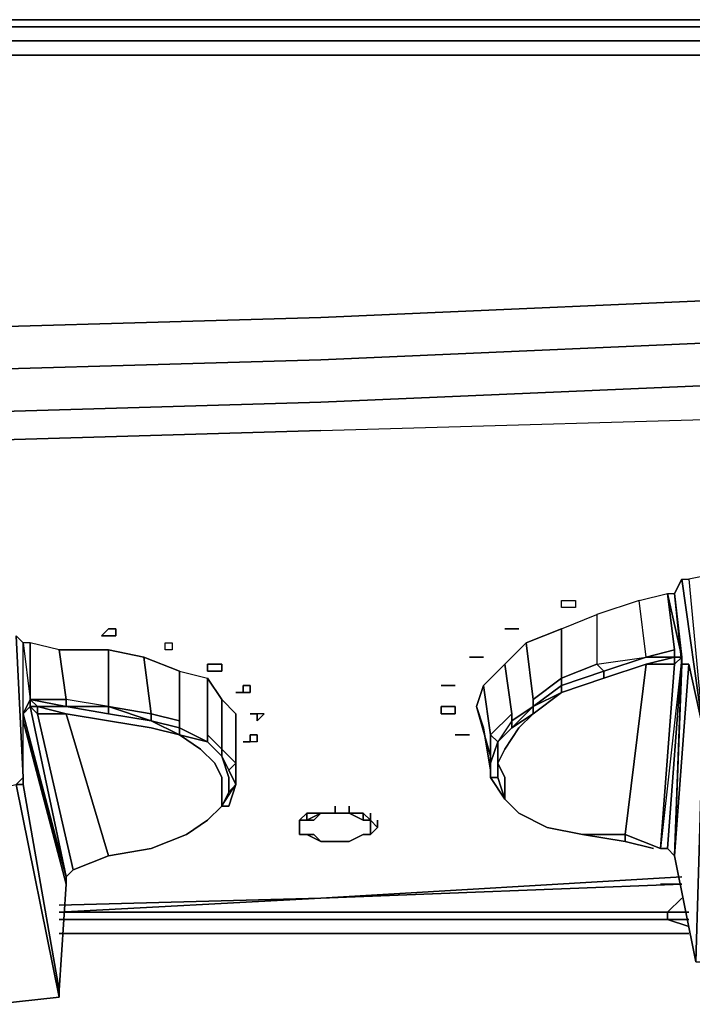
# Model space of a CAD drawing. Units: millimetres. Extents: x 0 to 29.4, y -27.5 to 0.
# Drawn here: x 24.6 to 27.1, y -3.7 to 0 of the extents above; entities that cross this region are included whole.
import ezdxf

# ---------------------------------------------------------------- set-up
doc = ezdxf.new("R2010")
doc.units = ezdxf.units.MM
doc.layers.get('0').update_dxf_attribs({"true_color": 0x5890e1})

msp = doc.modelspace()

# ---------------------------------------------------------------- linework, layer by layer
at = {"color": 58}
for points in [[(25.672, 0), (23.8583, 0)], [(23.8583, 0), (25.672, 0)], [(25.672, 0), (27.5105, 0)], [(25.672, 0), (27.5105, 0)], [(25.6986, -0.0266), (23.8583, -0.0266)], [(25.6986, -0.0266), (27.5105, -0.0266)], [(23.8583, -0.0799), (25.6986, -0.0799)], [(27.5372, -0.0799), (25.6986, -0.0799)], [(23.8583, -0.1332), (25.6986, -0.1332)], [(27.5372, -0.1332), (25.6986, -0.1332)], [(25.6986, -1.1209), (27.5372, -1.0409)], [(25.6986, -1.1209), (23.8583, -1.1742)], [(25.6986, -1.2808), (27.5372, -1.2008)], [(25.6986, -1.2808), (23.8583, -1.334)], [(27.5372, -1.3607), (25.6986, -1.4406)], [(25.6986, -1.4406), (23.8583, -1.4939)], [(27.0575, -3.2543), (26.9776, -3.2543)], [(27.0575, -3.3076), (27.0042, -3.3609)], [(27.0042, -3.3609), (24.7127, -3.3609)], [(27.0042, -3.3875), (24.7127, -3.3875)], [(24.7127, -3.3875), (27.0042, -3.3875)], [(24.7127, -3.3875), (27.0042, -3.3875)], [(27.0842, -3.4142), (27.0042, -3.3875)], [(27.0042, -3.4408), (24.7127, -3.4408)], [(27.0842, -3.4408), (27.0042, -3.4408)]]:
    msp.add_lwpolyline(points, close=True, dxfattribs=at)
for points in [[(29.4041, -0.0799), (29.3508, -0.0266), (29.2975, -0.0266), (29.191, -0.0266), (29.2176, -0.0799), (29.0577, -0.0799), (29.0577, -0.1332), (27.5372, -0.1332), (25.6986, -0.1332), (23.8583, -0.1332), (22.0464, -0.1332), (20.2061, -0.1332), (18.3676, -0.1332), (16.5539, -0.1332), (14.7154, -0.1332)], [(14.7154, -0.0266), (16.5539, -0.0266), (18.3676, -0.0266), (20.2061, -0.0266), (22.0198, -0.0266), (23.8583, -0.0266), (25.6986, -0.0266), (27.5105, -0.0266), (29.0577, -0.0266), (29.0577, -0.0799), (27.5372, -0.0799), (25.6986, -0.0799), (23.8583, -0.0799), (22.0464, -0.0799), (20.2061, -0.0799), (18.3676, -0.0799), (16.5539, -0.0799), (14.7154, -0.0799)], [(14.7154, -1.2808), (16.5539, -1.2808), (18.3676, -1.2541), (20.2061, -1.2541), (22.0464, -1.2008), (23.8583, -1.1742), (25.6986, -1.1209), (27.5372, -1.0409), (29.0577, -0.961), (29.0577, -1.1475), (29.2176, -1.1475), (29.2176, -1.2808), (29.3242, -1.2541), (29.1643, -1.3873), (29.3242, -1.334), (29.3242, -1.2541), (29.3242, -1.334), (29.1643, -1.3873)], [(29.3242, -1.2541), (29.4041, -1.2008), (29.4041, -1.2541), (29.3242, -1.334), (29.3242, -1.414), (29.1643, -1.4939), (29.1643, -1.3873), (29.2176, -1.2808), (29.0577, -1.2808), (29.0577, -1.1475), (27.5372, -1.2008), (25.6986, -1.2808), (23.8583, -1.334), (22.0464, -1.3873), (20.2061, -1.414), (18.3676, -1.4406), (16.5539, -1.4406), (14.7154, -1.4673)], [(23.8583, -1.6005), (25.6986, -1.5472), (27.5372, -1.4939), (29.0044, -1.414), (29.0577, -1.2808), (27.5372, -1.3607), (29.0577, -1.2808), (29.2176, -1.2808), (29.1643, -1.3873), (29.0044, -1.414), (29.0577, -1.2808), (27.5372, -1.3607), (25.6986, -1.4406), (23.8583, -1.4939), (22.0464, -1.5206), (20.2061, -1.5739), (18.3676, -1.5739), (16.5539, -1.6005), (14.7154, -1.6005)], [(25.6986, -1.5472), (23.8583, -1.6005)], [(24.7127, -3.3609), (25.6986, -3.3076), (27.0575, -3.2543)], [(27.0575, -3.2543), (26.9776, -3.2543)], [(27.0042, -3.3609), (27.0575, -3.3076)], [(27.0042, -3.3875), (27.0042, -3.3609), (24.7127, -3.3609)], [(27.0042, -3.3875), (27.0042, -3.3609), (27.0842, -3.3609)], [(27.0842, -3.3609), (27.0042, -3.3609)], [(27.0042, -3.3609), (27.0042, -3.3875), (27.0842, -3.3875), (27.0042, -3.3875)], [(27.0842, -3.3609), (27.0042, -3.3609)], [(27.0842, -3.4142), (27.0042, -3.3875), (27.0842, -3.3875)], [(27.0842, -3.4408), (27.0042, -3.4408), (24.7127, -3.4408)]]:
    msp.add_lwpolyline(points, dxfattribs=at)
at = {"color": 141}
for points in [[(0.2398, -1.3873), (0.3997, -1.414), (0.3997, -1.5206), (0.3997, -1.414), (1.8936, -1.4939), (3.7321, -1.5472), (5.5724, -1.6005), (7.3843, -1.6538), (9.2246, -1.6804), (11.0632, -1.7071), (12.8768, -1.7071), (14.7154, -1.7337), (16.5539, -1.7071), (18.3676, -1.7071), (20.2061, -1.6804), (22.0464, -1.6538), (23.8583, -1.6005), (25.6986, -1.5472), (27.5372, -1.4939), (29.0044, -1.414), (29.1643, -1.3873), (29.0044, -1.5206), (29.1643, -1.4939), (29.1643, -1.3873)], [(0.3997, -1.7071), (0.2398, -1.6538), (0.2398, -1.4939), (0.3997, -1.5206), (0.3997, -1.414), (1.8936, -1.4939), (3.7321, -1.5472), (5.5724, -1.6005), (7.3843, -1.6538), (9.2246, -1.6804), (11.0632, -1.7071), (12.8768, -1.7071), (14.7154, -1.7337), (16.5539, -1.7071), (18.3676, -1.7071), (20.2061, -1.6804), (22.0464, -1.6538), (23.8583, -1.6005), (25.6986, -1.5472), (27.5372, -1.4939), (29.0044, -1.414), (29.0044, -1.5206)], [(27.0309, -3.1477), (27.0842, -2.4265), (27.0575, -2.4265), (27.0309, -2.1601), (27.0575, -2.1068), (27.0842, -2.1068), (27.1375, -2.6663), (27.0842, -2.4265), (27.0309, -3.1477), (27.1108, -3.5474), (27.1375, -2.6663), (27.0575, -2.1068), (27.0309, -2.1601), (27.0575, -2.4265), (27.0575, -2.3999)], [(27.0575, -2.1068), (27.1375, -2.6663)], [(27.2174, -2.0801), (27.2707, -2.6663), (27.4039, -2.6397), (27.3506, -2.0801), (27.2174, -2.0801), (27.0842, -2.1068), (27.1375, -2.6663)], [(26.3648, -2.7196), (26.3648, -2.7995), (26.3648, -2.8528), (26.3381, -2.8528), (26.3914, -2.9345), (26.3648, -2.8528), (26.3914, -2.9345), (26.3914, -2.8528), (26.3648, -2.7995), (26.3914, -2.7463), (26.4447, -2.6663), (26.498, -2.613), (26.6046, -2.5331), (26.6046, -2.5064), (26.7644, -2.4532), (26.7378, -2.4265), (26.9243, -2.3999), (26.8977, -2.1867), (27.0042, -2.1601), (27.0309, -2.3732), (26.9243, -2.3999), (26.7644, -2.4532), (26.7644, -2.4798), (26.6046, -2.5331), (26.7644, -2.4798), (26.6046, -2.5331), (26.498, -2.613), (26.498, -2.5864), (26.498, -2.613), (26.418, -2.6663), (26.498, -2.5864), (26.418, -2.6397), (26.498, -2.5864), (26.498, -2.5597), (26.6046, -2.4798), (26.6046, -2.2933), (26.7378, -2.24), (26.7378, -2.4265), (26.7644, -2.4532), (26.6046, -2.5064), (26.6046, -2.4798), (26.7378, -2.4265), (26.9243, -2.3999), (26.8977, -2.1867), (26.7378, -2.24)], [(26.9243, -2.3999), (26.8977, -2.1867), (26.7378, -2.24), (26.7378, -2.4265), (26.6046, -2.4798), (26.6046, -2.5064), (26.498, -2.5864), (26.6046, -2.5331), (26.498, -2.613), (26.498, -2.5864), (26.418, -2.6663), (26.418, -2.6397), (26.3648, -2.7196), (26.418, -2.6663), (26.498, -2.613)], [(26.8977, -2.1867), (27.0042, -2.1601), (27.0309, -2.3732), (26.9243, -2.3999)], [(27.0309, -2.3732), (27.0042, -2.1601), (27.0575, -2.3999)], [(26.6046, -2.2933), (26.7378, -2.24), (26.7378, -2.4265), (26.6046, -2.4798)], [(26.4713, -2.3466), (26.6046, -2.2933), (26.6046, -2.4798), (26.498, -2.5597), (26.498, -2.5864), (26.418, -2.6397), (26.418, -2.613), (26.418, -2.6397), (26.3648, -2.7196)], [(24.3912, -2.3199), (24.4179, -2.9079), (24.5511, -2.8795), (24.7127, -3.6806), (24.4712, -3.7073), (24.4445, -3.0411)], [(24.5511, -2.8795), (24.5777, -2.8528), (24.5511, -2.3199), (24.5777, -2.8528), (24.5777, -2.613), (24.5777, -2.6397), (24.5777, -2.613), (24.5777, -2.6397), (24.5777, -2.613), (24.5777, -2.6397), (24.7394, -3.2543), (24.5777, -2.6397), (24.7394, -3.2276), (24.766, -3.201), (24.7394, -3.2276), (24.6044, -2.5864), (24.6044, -2.5597), (24.6044, -2.5864), (24.6044, -2.5597), (24.6044, -2.3466), (24.5777, -2.3466), (24.5511, -2.3199), (24.5777, -2.8528), (24.5511, -2.8795), (24.5777, -2.8795), (24.5777, -2.8528), (24.5777, -2.613), (24.5777, -2.3466), (24.6044, -2.5597), (24.6044, -2.3466), (24.5777, -2.3466), (24.5511, -2.3199)], [(24.5777, -2.613), (24.5777, -2.3466)], [(24.7394, -3.2276), (24.5777, -2.6397), (24.5777, -2.613), (24.5777, -2.3466), (24.6044, -2.5597), (24.5777, -2.613), (24.5777, -2.6397), (24.7394, -3.2543), (24.7127, -3.654)], [(24.7127, -2.3732), (24.8993, -2.3732), (24.8993, -2.5864), (24.7394, -2.5597), (24.7127, -2.3732), (24.6044, -2.3466), (24.6044, -2.5597), (24.7394, -2.5597), (24.7127, -2.3732), (24.6044, -2.3466)], [(25.0325, -2.3999), (25.1657, -2.4532), (25.1657, -2.6397), (25.0591, -2.613), (25.0325, -2.3999), (24.8993, -2.3732), (24.8993, -2.5864), (24.7394, -2.5597), (24.7394, -2.5864), (24.6044, -2.5597), (24.7394, -2.5864)], [(24.8993, -2.3732), (25.0325, -2.3999), (25.0591, -2.613), (24.8993, -2.5864), (24.8993, -2.3732), (24.7127, -2.3732), (24.7394, -2.5597), (24.6044, -2.5597), (24.6044, -2.5864), (24.631, -2.5864), (24.631, -2.613), (24.631, -2.5864), (24.7394, -2.613), (24.631, -2.613), (24.766, -3.201), (24.8993, -3.1477), (25.0591, -3.1211), (24.8993, -3.1477), (25.0591, -3.1211)], [(25.1657, -2.6397), (25.1657, -2.4532), (25.0325, -2.3999), (25.0591, -2.613), (24.8993, -2.5864)], [(26.7644, -2.4532), (26.9243, -2.3999)], [(27.0309, -2.4265), (26.9243, -2.4265), (27.0309, -2.3999), (27.0309, -2.3732), (27.0309, -2.3999), (27.0575, -2.3999)], [(27.0575, -2.3999), (26.9776, -3.1211), (27.0042, -3.1211)], [(27.0575, -2.3999), (27.0309, -2.3999)], [(27.0575, -2.3999), (27.0309, -2.4265)], [(26.3648, -2.7196), (26.3381, -2.693), (26.418, -2.613), (26.3914, -2.4265), (26.3115, -2.5064), (26.3914, -2.4265), (26.418, -2.613), (26.3381, -2.693), (26.3115, -2.5064)], [(26.418, -2.613), (26.418, -2.6397), (26.3648, -2.7196), (26.3381, -2.693), (26.418, -2.613), (26.3914, -2.4265)], [(27.0309, -2.4265), (26.9776, -3.1211), (26.8444, -3.0678), (26.9243, -2.4265), (26.7644, -2.4798), (26.9243, -2.4265), (26.8444, -3.0678), (26.6845, -3.0678), (26.5513, -3.0411), (26.4447, -2.9878), (26.3914, -2.9345), (26.3648, -2.8528), (26.3381, -2.8528), (26.3648, -2.8528), (26.3648, -2.7995)], [(24.8993, -2.5864), (24.8993, -2.613), (25.0591, -2.6397), (25.0591, -2.613), (25.1657, -2.6397), (25.1657, -2.4532), (25.2723, -2.4798)], [(25.1657, -2.4532), (25.2723, -2.4798)], [(25.2723, -2.4798), (25.3256, -2.5597), (25.3256, -2.7463), (25.2723, -2.693), (25.2723, -2.7196), (25.1657, -2.6663)], [(25.3256, -2.7729), (25.2723, -2.7196), (25.3256, -2.7729), (25.3256, -2.7463), (25.3789, -2.7995), (25.3789, -2.613), (25.3256, -2.5597), (25.2723, -2.4798), (25.2723, -2.693), (25.2723, -2.7196), (25.1657, -2.6663)], [(26.6046, -2.4798), (26.6046, -2.5064), (26.498, -2.5864), (26.498, -2.5597)], [(26.7644, -2.4798), (26.6046, -2.5331), (26.6046, -2.5064), (26.7644, -2.4532)], [(26.3648, -2.7196), (26.418, -2.6663), (26.418, -2.6397), (26.418, -2.6663), (26.498, -2.5864), (26.6046, -2.5331)], [(24.5777, -2.613), (24.6044, -2.5597), (24.6044, -2.5864)], [(24.8993, -2.5864), (24.7394, -2.5597), (24.7394, -2.5864), (24.7394, -2.5597), (24.6044, -2.5597), (24.7394, -2.5864)], [(24.7394, -2.613), (24.8993, -3.1477), (24.7394, -2.613), (24.631, -2.5864), (24.7394, -2.5864)], [(24.631, -2.613), (24.631, -2.5864)], [(24.8993, -2.5864), (24.8993, -2.613), (24.7394, -2.5864), (24.8993, -2.613)], [(25.1657, -2.6663), (25.2723, -2.7196), (25.2723, -2.693), (25.3256, -2.7463), (25.3789, -2.7995), (25.3522, -2.8262), (25.3789, -2.8795), (25.3789, -2.7995), (25.3789, -2.613), (25.3256, -2.5597), (25.3256, -2.7463), (25.3256, -2.7729)], [(25.2723, -2.693), (25.3256, -2.7463), (25.3256, -2.5597)], [(26.3115, -2.6663), (26.2848, -2.5864), (26.3381, -2.7729), (26.3381, -2.8262)], [(26.3381, -2.7729), (26.2848, -2.5864)], [(26.418, -2.6397), (26.498, -2.5864)], [(24.5777, -2.8795), (24.5777, -2.8528), (24.5777, -2.613)], [(24.7127, -3.654), (24.7394, -3.2543), (24.7394, -3.2276), (24.766, -3.201), (24.8993, -3.1477), (24.7394, -2.613), (24.8993, -2.6397), (25.0591, -2.6663), (25.1657, -2.693), (25.0591, -2.6397), (25.1657, -2.693), (25.0591, -2.6663)], [(25.3789, -2.693), (25.3789, -2.8795), (25.3789, -2.7995), (25.3789, -2.613)], [(25.0591, -2.6397), (25.1657, -2.6663)], [(25.0591, -2.6663), (25.1657, -2.693)], [(27.0309, -3.1477), (27.1108, -3.5474), (27.1375, -3.5474), (27.1375, -2.6663), (27.2707, -2.6663), (27.4039, -2.6397), (27.5904, -3.4941), (27.3506, -3.574)], [(27.1375, -2.6663), (27.1108, -3.5474), (27.0309, -3.1477)], [(25.1657, -2.693), (25.2723, -2.7196), (25.3256, -2.7729)], [(25.1924, -3.0678), (25.2723, -3.0145), (25.3256, -2.9612), (25.3256, -2.9079), (25.3256, -2.8528), (25.2989, -2.7995), (25.2457, -2.7463), (25.1657, -2.693), (25.2723, -2.7196), (25.1657, -2.693), (25.2723, -2.7196), (25.3256, -2.7729)], [(25.3522, -2.9079), (25.3256, -2.9612), (25.3789, -2.8795), (25.3789, -2.693)], [(25.3789, -2.8795), (25.3789, -2.693)], [(26.3381, -2.7729), (26.3381, -2.7995), (26.3381, -2.8528), (26.3381, -2.8262), (26.3381, -2.8528), (26.3914, -2.9345), (26.4447, -2.9878), (26.3914, -2.9345), (26.3381, -2.8528), (26.3381, -2.7995), (26.3648, -2.7196)], [(26.3381, -2.7995), (26.3648, -2.7196)], [(25.1924, -3.0678), (25.2723, -3.0145), (25.3256, -2.9612), (25.3522, -2.9612), (25.3789, -2.8795), (25.3522, -2.9079), (25.3522, -2.8528), (25.3256, -2.7729), (25.3522, -2.8262), (25.3256, -2.7729)], [(26.3381, -2.8528), (26.3381, -2.7995), (26.3381, -2.7729)], [(26.3381, -2.7729), (26.3381, -2.8262), (26.3381, -2.8528), (26.3914, -2.9345), (26.3914, -2.8528), (26.3914, -2.9345), (26.3648, -2.8528), (26.3648, -2.7995)], [(24.4712, -3.7073), (24.7127, -3.6806), (24.5511, -2.8795), (24.7127, -3.6806), (24.7127, -3.654), (24.7127, -3.6806), (24.7127, -3.654), (24.5777, -2.8795), (24.5511, -2.8795), (24.5777, -2.8528), (24.5777, -2.8795), (24.5511, -2.8795)], [(25.3522, -2.8262), (25.3789, -2.8795), (25.3522, -2.9079), (25.3256, -2.9612), (25.2723, -3.0145)], [(25.1924, -3.0678), (25.2723, -3.0145), (25.3256, -2.9612), (25.3522, -2.9612), (25.3789, -2.8795)], [(25.3256, -2.9612), (25.2723, -3.0145), (25.1924, -3.0678)], [(26.4447, -2.9878), (26.5513, -3.0411), (26.6845, -3.0678)], [(26.4447, -2.9878), (26.5513, -3.0411), (26.6845, -3.0678), (26.8444, -3.0678)], [(26.8444, -3.0678), (26.9776, -3.1211)], [(26.951, -3.1211), (26.8444, -3.0944)], [(24.766, -3.201), (24.8993, -3.1477)], [(24.7127, -3.654), (24.7394, -3.2543)], [(25.6986, -3.3076), (27.0575, -3.2276)], [(24.7127, -3.3342), (25.6986, -3.3076)], [(24.7127, -3.6806), (24.4712, -3.7073)]]:
    msp.add_lwpolyline(points, dxfattribs=at)
for points in [[(27.1375, -2.6663), (27.0575, -2.1068), (27.0842, -2.1068)], [(27.2707, -2.6663), (27.2174, -2.0801), (27.0842, -2.1068), (27.1375, -2.6663), (27.2707, -2.6663)], [(27.0309, -3.1477), (27.0042, -3.1211), (27.0575, -2.3999), (27.0042, -2.1601), (27.0309, -2.1601), (27.0575, -2.4265), (27.0575, -2.3999), (27.0575, -2.4265)], [(27.0575, -2.3999), (27.0042, -2.1601), (27.0309, -2.1601), (27.0575, -2.3999), (27.0309, -3.1477), (27.0042, -3.1211)], [(26.498, -2.5597), (26.6046, -2.4798), (26.6046, -2.2933), (26.4713, -2.3466), (26.498, -2.5597), (26.4713, -2.3466), (26.3914, -2.4265), (26.4713, -2.3466)], [(26.9243, -2.3999), (26.7644, -2.4532), (26.7378, -2.4265)], [(27.0309, -2.4265), (26.9243, -2.4265), (26.7644, -2.4798), (26.9243, -2.4265), (27.0309, -2.3999), (26.9243, -2.3999), (27.0309, -2.3732), (27.0309, -2.3999), (27.0309, -2.3732), (27.0309, -2.3999), (27.0309, -2.3732), (26.9243, -2.3999), (27.0309, -2.3999)], [(26.9243, -2.3999), (27.0309, -2.3732)], [(27.0309, -2.4265), (27.0309, -2.3999), (26.9243, -2.4265)], [(27.0575, -2.3999), (26.9776, -3.1211), (27.0309, -2.4265)], [(27.0309, -3.1477), (27.0575, -2.3999), (27.0042, -3.1211)], [(27.0309, -2.3999), (27.0575, -2.3999)], [(27.0309, -2.4265), (27.0309, -2.3999), (27.0309, -2.4265), (27.0309, -2.3999), (27.0575, -2.3999)], [(27.0575, -2.3999), (27.0309, -2.3999), (27.0309, -2.4265)], [(27.0309, -2.4265), (26.9243, -2.4265), (26.7644, -2.4798), (26.9243, -2.4265), (26.8444, -3.0678), (26.9776, -3.1211), (27.0042, -3.1211), (26.9776, -3.1211)], [(27.0309, -2.4265), (26.9776, -3.1211), (26.8444, -3.0678), (26.9776, -3.1211)], [(27.0842, -2.4265), (27.0309, -3.1477)], [(27.0842, -2.4265), (27.0309, -3.1477), (27.0575, -2.4265)], [(27.0309, -3.1477), (27.0842, -2.4265), (27.0575, -2.4265), (27.0309, -3.1477)], [(27.0842, -2.4265), (27.1375, -2.6663)], [(25.2723, -2.693), (25.2723, -2.4798)], [(26.498, -2.5864), (26.6046, -2.5064), (26.6046, -2.5331), (26.7644, -2.4798), (26.6046, -2.5331)], [(26.7644, -2.4798), (26.7644, -2.4532)], [(26.3381, -2.7729), (26.3381, -2.693), (26.3115, -2.5064), (26.2848, -2.5864), (26.3115, -2.5064), (26.3381, -2.693)], [(24.6044, -2.5597), (24.631, -2.5864), (24.6044, -2.5864), (24.631, -2.5864), (24.631, -2.613), (24.6044, -2.5864), (24.631, -2.613), (24.6044, -2.5864), (24.7394, -3.2276), (24.5777, -2.613), (24.6044, -2.5864)], [(24.5777, -2.613), (24.6044, -2.5864), (24.7394, -3.2276)], [(24.7394, -2.5864), (24.631, -2.5864), (24.6044, -2.5597)], [(24.7394, -2.5864), (24.631, -2.5864), (24.6044, -2.5597)], [(24.7394, -3.2276), (24.6044, -2.5864)], [(24.631, -2.613), (24.631, -2.5864)], [(24.7394, -2.5864), (24.8993, -2.5864)], [(24.8993, -2.613), (25.0591, -2.6397), (24.8993, -2.5864), (24.7394, -2.5864)], [(25.0591, -2.613), (25.0591, -2.6397), (24.8993, -2.5864)], [(24.8993, -2.5864), (25.0591, -2.6397), (24.8993, -2.613)], [(26.3381, -2.7729), (26.2848, -2.5864), (26.3115, -2.6663), (26.3381, -2.8262)], [(24.5777, -2.613), (24.7394, -3.2276), (24.5777, -2.6397)], [(24.766, -3.201), (24.631, -2.613), (24.7394, -2.613), (24.631, -2.613)], [(24.7394, -2.613), (24.8993, -2.6397)], [(25.0591, -2.613), (25.1657, -2.6397), (25.1657, -2.6663), (25.0591, -2.6397)], [(25.3789, -2.613), (25.3789, -2.693)], [(26.4447, -2.6663), (26.498, -2.613)], [(25.0591, -2.6663), (24.8993, -2.6397)], [(25.0591, -2.6397), (25.1657, -2.6663), (25.1657, -2.693), (25.0591, -2.6397)], [(25.1657, -2.6397), (25.1657, -2.6663)], [(25.1657, -2.693), (25.1657, -2.6663)], [(26.3381, -2.8262), (26.3115, -2.6663)], [(26.418, -2.6663), (26.3648, -2.7196)], [(26.3914, -2.7463), (26.4447, -2.6663)], [(25.1657, -2.693), (25.2457, -2.7463)], [(26.3381, -2.7729), (26.3381, -2.693), (26.3648, -2.7196), (26.3381, -2.7995)], [(25.2723, -2.7196), (25.3256, -2.7729)], [(26.3648, -2.7995), (26.3648, -2.7196)], [(25.2989, -2.7995), (25.2457, -2.7463)], [(25.3789, -2.7995), (25.3522, -2.8262), (25.3256, -2.7729), (25.3256, -2.7463)], [(25.3522, -2.8528), (25.3256, -2.7729)], [(26.3914, -2.7463), (26.3648, -2.7995)], [(25.2989, -2.7995), (25.3256, -2.8528)], [(25.3789, -2.8795), (25.3522, -2.8262), (25.3789, -2.7995)], [(26.3648, -2.7995), (26.3914, -2.8528)], [(25.3256, -2.8528), (25.3256, -2.9079)], [(25.3522, -2.8528), (25.3522, -2.9079)], [(26.3914, -2.9345), (26.3648, -2.8528)], [(24.7127, -3.654), (24.5777, -2.8795)], [(25.3789, -2.8795), (25.3522, -2.9612), (25.3256, -2.9612), (25.2723, -3.0145), (25.3256, -2.9612), (25.3522, -2.9079)], [(25.3522, -2.9079), (25.3256, -2.9612)], [(25.3256, -2.9079), (25.3256, -2.9612)], [(26.4447, -2.9878), (26.3914, -2.9345)], [(26.4447, -2.9878), (26.3914, -2.9345)], [(26.4447, -2.9878), (26.5513, -3.0411)], [(25.2723, -3.0145), (25.1924, -3.0678)], [(25.1924, -3.0678), (25.0591, -3.1211)], [(25.0591, -3.1211), (25.1924, -3.0678)], [(25.1924, -3.0678), (25.0591, -3.1211)], [(26.6845, -3.0678), (26.5513, -3.0411)], [(26.6845, -3.0678), (26.8444, -3.0944)], [(26.8444, -3.0944), (26.8444, -3.0678), (26.6845, -3.0678)], [(26.8444, -3.0944), (26.8444, -3.0678)], [(26.951, -3.1211), (26.8444, -3.0944)], [(24.766, -3.201), (24.8993, -3.1477)], [(25.0591, -3.1211), (24.8993, -3.1477)], [(27.0042, -3.1211), (26.9776, -3.1211)], [(27.0309, -3.1477), (27.0042, -3.1211)], [(24.7394, -3.2543), (24.7394, -3.2276)], [(25.6986, -3.3076), (27.0575, -3.2276)], [(27.0575, -3.2543), (25.6986, -3.3076)], [(24.7127, -3.3342), (25.6986, -3.3076), (24.7127, -3.3609), (25.6986, -3.3076)]]:
    msp.add_lwpolyline(points, close=True, dxfattribs=at)
at = {"color": 178}
for points in [[(26.6579, -2.1867), (26.6579, -2.2133), (26.6312, -2.2133), (26.6046, -2.2133), (26.6046, -2.1867), (26.6312, -2.1867)], [(26.6312, -2.2133), (26.6046, -2.2133), (26.6046, -2.1867), (26.6312, -2.1867), (26.6579, -2.1867), (26.6579, -2.2133)], [(24.8726, -2.3199), (24.8993, -2.2933), (24.9259, -2.2933), (24.9259, -2.3199), (24.8993, -2.3199)], [(24.8993, -2.3199), (24.9259, -2.3199), (24.9259, -2.2933), (24.8993, -2.2933), (24.8726, -2.3199)], [(26.3914, -2.2933), (26.418, -2.2933)], [(26.418, -2.2933), (26.4447, -2.2933)], [(25.1391, -2.3732), (25.1124, -2.3732), (25.1124, -2.3466), (25.1391, -2.3466)], [(25.1124, -2.3466), (25.1391, -2.3466), (25.1391, -2.3732), (25.1124, -2.3732)], [(26.2582, -2.3999), (26.2848, -2.3999)], [(26.2848, -2.3999), (26.3115, -2.3999)], [(25.3256, -2.4532), (25.2989, -2.4532), (25.2723, -2.4532), (25.2723, -2.4265), (25.2989, -2.4265), (25.3256, -2.4265)], [(25.2989, -2.4532), (25.3256, -2.4532), (25.3256, -2.4265), (25.2989, -2.4265), (25.2723, -2.4265), (25.2723, -2.4532)], [(25.2989, -2.4532), (25.2723, -2.4532)], [(25.4322, -2.5064), (25.4322, -2.5331), (25.4055, -2.5331), (25.4055, -2.5064)], [(25.4055, -2.5331), (25.4322, -2.5331), (25.4322, -2.5064), (25.4055, -2.5064)], [(26.1516, -2.5064), (26.1782, -2.5064)], [(26.1516, -2.5064), (26.1782, -2.5064)], [(26.2049, -2.5064), (26.1782, -2.5064)], [(26.2049, -2.5064), (26.1782, -2.5064)], [(25.3789, -2.5331), (25.4055, -2.5331)], [(26.2049, -2.613), (26.1782, -2.613), (26.1516, -2.613), (26.1516, -2.5864), (26.1782, -2.5864), (26.2049, -2.5864)], [(26.1516, -2.5864), (26.1516, -2.613), (26.1782, -2.613), (26.2049, -2.613), (26.2049, -2.5864), (26.1782, -2.5864)], [(25.4322, -2.613), (25.4588, -2.613)], [(25.4588, -2.613), (25.4588, -2.6397), (25.4855, -2.613)], [(25.4588, -2.7196), (25.4322, -2.7196), (25.4322, -2.693), (25.4588, -2.693)], [(26.2049, -2.693), (26.2315, -2.693)], [(26.2315, -2.693), (26.2582, -2.693), (26.2315, -2.693), (26.2049, -2.693)], [(26.2315, -2.693), (26.2582, -2.693)], [(25.4055, -2.7196), (25.4322, -2.7196)]]:
    msp.add_lwpolyline(points, close=True, dxfattribs=at)
for points in [[(26.418, -2.2933), (26.4447, -2.2933), (26.418, -2.2933), (26.3914, -2.2933)], [(26.2848, -2.3999), (26.2582, -2.3999), (26.2848, -2.3999), (26.3115, -2.3999)], [(26.1516, -2.5064), (26.1782, -2.5064)], [(25.4055, -2.5331), (25.3789, -2.5331)], [(25.4588, -2.6397), (25.4588, -2.613), (25.4322, -2.613)], [(25.4588, -2.6397), (25.4855, -2.613), (25.4588, -2.613)], [(25.4588, -2.693), (25.4322, -2.693), (25.4322, -2.7196), (25.4055, -2.7196)], [(25.4588, -2.7196), (25.4588, -2.693)], [(25.4588, -2.7196), (25.4322, -2.7196)]]:
    msp.add_lwpolyline(points, dxfattribs=at)
at = {"color": 226}
for points in [[(25.7519, -2.9612), (25.7519, -2.9878)], [(25.8052, -2.9612), (25.8052, -2.9878)], [(25.6187, -3.0145), (25.6453, -3.0145), (25.6986, -2.9878), (25.672, -3.0145), (25.6986, -2.9878), (25.7519, -2.9878), (25.8052, -2.9878)], [(25.6187, -3.0145), (25.6453, -2.9878)], [(25.7519, -2.9878), (25.6986, -2.9878), (25.6453, -3.0145), (25.6986, -2.9878), (25.6453, -2.9878), (25.6187, -3.0145)], [(25.9118, -3.0411), (25.8851, -3.0678), (25.8585, -3.0678), (25.8052, -3.0944), (25.7519, -3.0944), (25.6986, -3.0944), (25.7519, -3.0944), (25.8052, -3.0944), (25.8585, -3.0678), (25.8851, -3.0678), (25.8851, -3.0411), (25.8851, -3.0145), (25.8585, -3.0145), (25.8052, -2.9878), (25.7519, -2.9878), (25.6986, -2.9878), (25.672, -3.0145), (25.6187, -3.0145), (25.6453, -3.0145)], [(25.7519, -2.9878), (25.6986, -2.9878), (25.6453, -3.0145)], [(25.6986, -2.9878), (25.7519, -2.9878)], [(25.8052, -2.9878), (25.7519, -2.9878)], [(25.7519, -2.9878), (25.8052, -2.9878)], [(25.8052, -2.9878), (25.7519, -2.9878)], [(25.8052, -2.9878), (25.8585, -3.0145)], [(25.8585, -3.0145), (25.8052, -2.9878)], [(25.8052, -2.9878), (25.8585, -2.9878), (25.8585, -3.0145)], [(25.8585, -2.9878), (25.8052, -2.9878)], [(25.8585, -3.0145), (25.8052, -2.9878)], [(25.8585, -3.0145), (25.8585, -2.9878), (25.8851, -3.0145)], [(25.8851, -2.9878), (25.8851, -3.0145)], [(25.6187, -3.0411), (25.6187, -3.0145)], [(25.6187, -3.0145), (25.6187, -3.0411), (25.6187, -3.0678)], [(25.6187, -3.0678), (25.6187, -3.0411), (25.6187, -3.0145)], [(25.6453, -3.0145), (25.6187, -3.0145)], [(25.6187, -3.0145), (25.6187, -3.0411), (25.6187, -3.0678)], [(25.8585, -3.0145), (25.8851, -3.0145)], [(25.8851, -3.0145), (25.8585, -3.0145)], [(25.9118, -3.0411), (25.8851, -3.0145)], [(25.9118, -3.0411), (25.8851, -3.0145)], [(25.8851, -3.0145), (25.9118, -3.0411)], [(25.9118, -3.0411), (25.8851, -3.0145)], [(25.9118, -3.0411), (25.8851, -3.0145)], [(25.9118, -3.0145), (25.9118, -3.0411)], [(25.6187, -3.0678), (25.6187, -3.0411)], [(25.8851, -3.0678), (25.9118, -3.0411)]]:
    msp.add_lwpolyline(points, dxfattribs=at)
for points in [[(25.7519, -2.9612), (25.7519, -2.9878)], [(25.8052, -2.9612), (25.8052, -2.9878)], [(25.6187, -3.0145), (25.6453, -3.0145), (25.6986, -2.9878), (25.6453, -3.0145)], [(25.6187, -3.0145), (25.6453, -3.0145), (25.6453, -2.9878), (25.6187, -3.0145)], [(25.6453, -2.9878), (25.6453, -3.0145)], [(25.6453, -2.9878), (25.6986, -2.9878)], [(25.7519, -2.9878), (25.6986, -2.9878)], [(25.6986, -2.9878), (25.7519, -2.9878)], [(25.7519, -2.9878), (25.6986, -2.9878)], [(25.8052, -2.9878), (25.7519, -2.9878)], [(25.7519, -2.9878), (25.8052, -2.9878)], [(25.7519, -2.9878), (25.8052, -2.9878)], [(25.8585, -3.0145), (25.8052, -2.9878)], [(25.8052, -2.9878), (25.8585, -3.0145)], [(25.8052, -2.9878), (25.8585, -2.9878), (25.8585, -3.0145)], [(25.8585, -2.9878), (25.8851, -3.0145)], [(25.8851, -2.9878), (25.8851, -3.0145)], [(25.6187, -3.0145), (25.6187, -3.0411)], [(25.672, -3.0145), (25.6187, -3.0145)], [(25.6187, -3.0145), (25.6187, -3.0411)], [(25.6187, -3.0411), (25.6187, -3.0145)], [(25.6187, -3.0411), (25.6187, -3.0145)], [(25.6187, -3.0678), (25.6187, -3.0411), (25.6187, -3.0145), (25.6187, -3.0411)], [(25.8851, -3.0145), (25.8585, -3.0145)], [(25.8585, -3.0145), (25.8851, -3.0145)], [(25.8585, -3.0145), (25.8851, -3.0145)], [(25.9118, -3.0411), (25.8851, -3.0145)], [(25.8851, -3.0411), (25.8851, -3.0145)], [(25.8851, -3.0145), (25.9118, -3.0411), (25.8851, -3.0678), (25.9118, -3.0411)], [(25.9118, -3.0145), (25.9118, -3.0411)], [(25.6187, -3.0411), (25.6187, -3.0678)], [(25.672, -3.0678), (25.6187, -3.0678)], [(25.6187, -3.0678), (25.6453, -3.0678)], [(25.672, -3.0678), (25.6187, -3.0678), (25.6453, -3.0678), (25.6986, -3.0944)], [(25.672, -3.0678), (25.6986, -3.0944), (25.6453, -3.0678), (25.6986, -3.0944)], [(25.8052, -3.0944), (25.8585, -3.0678)], [(25.8052, -3.0944), (25.8585, -3.0678)], [(25.8585, -3.0678), (25.8851, -3.0678)], [(25.8585, -3.0678), (25.8851, -3.0678)], [(25.8851, -3.0678), (25.9118, -3.0411)], [(25.8851, -3.0411), (25.8851, -3.0678)], [(25.6986, -3.0944), (25.7519, -3.0944)], [(25.6986, -3.0944), (25.7519, -3.0944)], [(25.7519, -3.0944), (25.8052, -3.0944)], [(25.7519, -3.0944), (25.8052, -3.0944)]]:
    msp.add_lwpolyline(points, close=True, dxfattribs=at)

doc.saveas('drawing.dxf')
